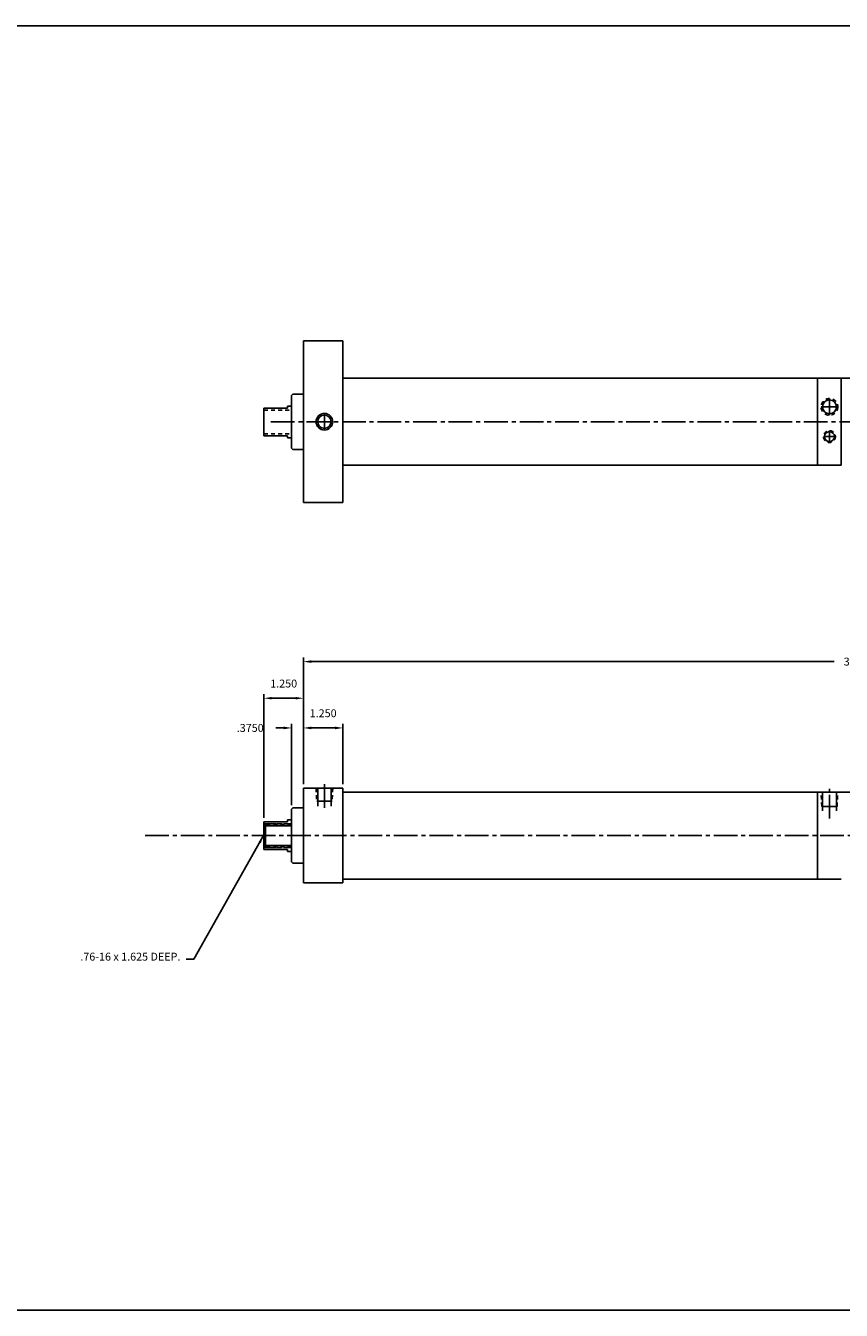
# Model space of a CAD drawing. Extents: x -23 to 259, y 2 to 144.
# Drawn here: x 4 to 30, y 2 to 42 of the extents above; entities that cross this region are included whole.
import ezdxf

# ---------------------------------------------------------------- set-up
doc = ezdxf.new("R2010")
doc.units = 0
doc.header["$MEASUREMENT"] = 0
doc.header["$PDMODE"] = 35
doc.linetypes.add('CENTER2', pattern=[1.125, 0.75, -0.125, 0.125, -0.125])
doc.linetypes.add('HIDDEN2', pattern=[0.1875, 0.125, -0.0625])
doc.layers.get('DEFPOINTS').update_dxf_attribs({"linetype": 'CONTINUOUS'})
for name, color, linetype in [('BORDER', 7, 'CONTINUOUS'), ('CENTER', 3, 'CENTER2'), ('GEOMETRY', 3, 'CONTINUOUS'), ('HIDDEN', 7, 'HIDDEN2'), ('SOLID', 7, 'CONTINUOUS'), ('TEXT-DIM', 4, 'CONTINUOUS')]:
    doc.layers.add(name, color=color, linetype=linetype)
doc.styles.add('ROMANS', font='romans', dxfattribs={"height": 0.25})
doc.dimstyles.new('HALF', dxfattribs={"dimtxt": 0.25, "dimasz": 0.25, "dimexe": 0.125, "dimexo": 0.125, "dimgap": 0.18, "dimtad": 0, "dimtih": 1, "dimtoh": 1, "dimdec": 4, "dimzin": 4, "dimdsep": 46, "dimtxsty": 'ROMANS', "dimcen": 0.375, "dimclrd": 256, "dimclre": 256, "dimclrt": 256, "dimadec": 0, "dimazin": 0, "dimtfac": 0.748, "dimtdec": 4, "dimtofl": 0, "dimtmove": 2, "dimatfit": 3, "dimfxl": 0, "dimtolj": 1, "dimtzin": 4, "dimarcsym": 0})

# ---------------------------------------------------------------- blocks, each defined once
blk = doc.blocks.new('*D2')
at = {"layer": 'DEFPOINTS', "color": 0}
for p in [(12.353, 20.024), (12.728, 18.116), (12.353, 17.451)]:
    blk.add_point(p, dxfattribs=at)
at = {"layer": 'TEXT-DIM', "lineweight": -2}
for p, q in [((12.103, 20.024), (11.853, 20.024)), ((12.353, 17.576), (12.353, 20.149)), ((12.728, 18.241), (12.728, 20.149)), ((12.978, 20.024), (13.228, 20.024))]:
    blk.add_line(p, q, dxfattribs=at)
at = {"layer": 'TEXT-DIM'}
for points in [[(12.103, 20.066), (12.103, 19.982), (12.353, 20.024)], [(12.978, 20.066), (12.978, 19.982), (12.728, 20.024)]]:
    blk.add_solid(points, dxfattribs=at)
at = {"layer": 'TEXT-DIM', "insert": (11.044, 20.024), "char_height": 0.25, "attachment_point": 5, "style": 'ROMANS'}
blk.add_mtext('\\A1;.3750', dxfattribs=at)
blk = doc.blocks.new('*D0')
at = {"layer": 'DEFPOINTS', "color": 0}
for p in [(13.978, 20.024), (12.728, 18.116), (13.978, 18.116)]:
    blk.add_point(p, dxfattribs=at)
at = {"layer": 'TEXT-DIM', "lineweight": -2}
for p, q in [((12.728, 18.241), (12.728, 20.149)), ((12.978, 20.024), (13.728, 20.024)), ((13.978, 18.241), (13.978, 20.149))]:
    blk.add_line(p, q, dxfattribs=at)
at = {"layer": 'TEXT-DIM'}
for points in [[(12.978, 20.066), (12.978, 19.982), (12.728, 20.024)], [(13.728, 20.066), (13.728, 19.982), (13.978, 20.024)]]:
    blk.add_solid(points, dxfattribs=at)
at = {"layer": 'TEXT-DIM', "insert": (13.353, 20.489), "char_height": 0.25, "attachment_point": 5, "style": 'ROMANS'}
blk.add_mtext('\\A1;1.250', dxfattribs=at)
blk = doc.blocks.new('*D1')
at = {"layer": 'DEFPOINTS', "color": 0}
for p in [(11.478, 20.964), (12.728, 18.116), (11.478, 17.054)]:
    blk.add_point(p, dxfattribs=at)
at = {"layer": 'TEXT-DIM', "lineweight": -2}
for p, q in [((11.478, 17.179), (11.478, 21.089)), ((12.478, 20.964), (11.728, 20.964)), ((12.728, 18.241), (12.728, 21.089))]:
    blk.add_line(p, q, dxfattribs=at)
at = {"layer": 'TEXT-DIM'}
for points in [[(11.728, 21.006), (11.728, 20.923), (11.478, 20.964)], [(12.478, 21.006), (12.478, 20.923), (12.728, 20.964)]]:
    blk.add_solid(points, dxfattribs=at)
at = {"layer": 'TEXT-DIM', "insert": (12.103, 21.429), "char_height": 0.25, "attachment_point": 5, "style": 'ROMANS'}
blk.add_mtext('\\A1;1.250', dxfattribs=at)
blk = doc.blocks.new('*D3')
at = {"layer": 'DEFPOINTS', "color": 0}
for p in [(12.728, 22.124), (12.728, 18.116), (48.172, 18.116)]:
    blk.add_point(p, dxfattribs=at)
at = {"layer": 'TEXT-DIM', "lineweight": -2}
for p, q in [((12.728, 18.241), (12.728, 22.249)), ((12.978, 22.124), (29.532, 22.124)), ((47.922, 22.124), (31.368, 22.124)), ((48.172, 18.241), (48.172, 22.249))]:
    blk.add_line(p, q, dxfattribs=at)
at = {"layer": 'TEXT-DIM'}
for points in [[(12.978, 22.166), (12.978, 22.082), (12.728, 22.124)], [(47.922, 22.166), (47.922, 22.082), (48.172, 22.124)]]:
    blk.add_solid(points, dxfattribs=at)
at = {"layer": 'TEXT-DIM', "insert": (30.45, 22.124), "char_height": 0.25, "attachment_point": 5, "style": 'ROMANS'}
blk.add_mtext('\\A1;35.4440', dxfattribs=at)

msp = doc.modelspace()

# ---------------------------------------------------------------- linework, layer by layer
at = {"layer": 'BORDER'}
for p, q in [((56.62241, 42.25373), (-23.18558, 42.25373)), ((-23.18558, 1.58911), (56.62241, 1.58911))]:
    msp.add_line(p, q, dxfattribs=at)
at = {"layer": 'CENTER'}
for p, q in [((29.11918, 30.18725), (29.64718, 30.18725)), ((29.38318, 29.92325), (29.38318, 30.45125)), ((11.70051, 29.71725), (48.99689, 29.71725)), ((13.39115, 29.98149), (13.39115, 29.45301)), ((29.38318, 29.05975), (29.38318, 29.43475)), ((29.19568, 29.24725), (29.57068, 29.24725)), ((13.39115, 18.24575), (13.39115, 17.38907)), ((29.38318, 17.15248), (29.38318, 18.0945)), ((7.71767, 16.61586), (48.61069, 16.61586)), ((12.96019, 16.61586), (11.63151, 16.61586))]:
    msp.add_line(p, q, dxfattribs=at)
at = {"layer": 'GEOMETRY', "color": 7}
for p, q in [((11.52767, 16.96586), (11.49767, 16.96586)), ((11.52767, 16.26586), (11.49767, 16.26586))]:
    msp.add_line(p, q, dxfattribs=at)
at = {"layer": 'GEOMETRY', "color": 7, "flags": 128}
msp.add_lwpolyline([(11.85267, 16.98836), (11.52767, 16.98836), (11.52767, 16.24336), (11.85267, 16.24336)], dxfattribs=at)
at = {"layer": 'GEOMETRY', "color": 7}
for centre, start, end in [((11.50267, 17.00586), 231.671182, 262.874984), ((11.50267, 16.22586), 97.125016, 128.328818)]:
    msp.add_arc(centre, 0.04031, start, end, dxfattribs=at)
at = {"layer": 'HIDDEN'}
for p, q in [((11.47767, 30.08593), (12.35267, 30.08593)), ((11.47767, 29.33593), (12.35267, 29.33593)), ((13.12691, 18.11586), (13.14762, 17.70727)), ((13.65539, 18.11586), (13.63468, 17.70727)), ((29.14078, 17.53544), (29.11818, 17.99086)), ((29.62565, 17.53544), (29.64668, 17.99086)), ((11.47767, 16.99086), (11.85267, 16.99086)), ((11.47767, 16.99086), (12.35267, 16.99086)), ((11.47767, 16.99086), (11.85267, 16.99086)), ((12.22767, 16.99086), (11.85267, 16.99086)), ((12.22767, 16.99086), (12.35267, 16.99086)), ((11.47767, 16.24086), (11.85267, 16.24086)), ((11.47767, 16.24086), (12.35267, 16.24086)), ((11.47767, 16.24086), (11.85267, 16.24086)), ((12.22767, 16.24086), (11.85267, 16.24086)), ((12.22767, 16.24086), (12.35267, 16.24086))]:
    msp.add_line(p, q, dxfattribs=at)
at = {"layer": 'HIDDEN', "color": 7}
for p, q in [((12.35267, 16.96586), (11.52767, 16.96586)), ((12.35267, 16.96586), (12.22767, 16.96586)), ((12.35267, 16.26586), (11.52767, 16.26586)), ((12.35267, 16.26586), (12.22767, 16.26586))]:
    msp.add_line(p, q, dxfattribs=at)
at = {"layer": 'HIDDEN'}
for centre, radius in [((29.38318, 30.18725), 0.264), ((29.38318, 29.24725), 0.1875)]:
    msp.add_circle(centre, radius, dxfattribs=at)
at = {"layer": 'SOLID'}
for p, q in [((12.72767, 32.27725), (12.72767, 27.15725)), ((12.72767, 32.27725), (12.72767, 27.15725)), ((13.97767, 32.27725), (12.72767, 32.27725)), ((13.97767, 32.27725), (13.97767, 28.34225)), ((12.72767, 30.42093), (12.72767, 31.21093)), ((13.97767, 31.09225), (29.75818, 31.09225)), ((29.00818, 31.09225), (29.00818, 28.34225)), ((42.33069, 31.09225), (29.75818, 31.09225)), ((29.75818, 31.09225), (29.75818, 28.34225)), ((12.39267, 30.58593), (12.35267, 30.54593)), ((12.35267, 30.21093), (12.35267, 30.54593)), ((12.39267, 30.58593), (12.72767, 30.58593)), ((11.47767, 29.27293), (11.47767, 30.14893)), ((11.47767, 30.14893), (12.22767, 30.14893)), ((12.22767, 30.14893), (12.22767, 30.21093)), ((12.22767, 30.21093), (12.35267, 30.21093)), ((12.35267, 30.21093), (12.35267, 29.21093)), ((11.47767, 29.27293), (12.22767, 29.27293)), ((12.22767, 29.21093), (12.22767, 29.27293)), ((12.22767, 29.21093), (12.35267, 29.21093)), ((12.35267, 29.21093), (12.35267, 28.87593)), ((12.39267, 28.83593), (12.35267, 28.87593)), ((12.39267, 28.83593), (12.72767, 28.83593)), ((13.97767, 28.46725), (13.97767, 27.15725)), ((13.97767, 28.34225), (29.75818, 28.34225)), ((13.97767, 27.15725), (12.72767, 27.15725)), ((12.72767, 15.11586), (12.72767, 18.11586)), ((12.72767, 18.11586), (13.97767, 18.11586)), ((13.18015, 18.11586), (13.18015, 17.55018)), ((13.60215, 18.11586), (13.60215, 17.55018)), ((13.97767, 15.11586), (13.97767, 18.11586)), ((13.97767, 17.99086), (29.00818, 17.99086)), ((29.00818, 17.99086), (29.00818, 15.24086)), ((29.00818, 17.99086), (29.75818, 17.99086)), ((29.16418, 17.40218), (29.16418, 17.99086)), ((29.60218, 17.40218), (29.60218, 17.99086)), ((41.58069, 17.99086), (29.75818, 17.99086)), ((12.39267, 17.49086), (12.35267, 17.45086)), ((12.39267, 17.49086), (12.72767, 17.49086)), ((13.14762, 17.70727), (13.63468, 17.70727)), ((29.14078, 17.53544), (29.62565, 17.53544)), ((12.22767, 17.11586), (12.35267, 17.11586)), ((12.22767, 17.05386), (12.22767, 17.11586)), ((12.35267, 17.45086), (12.35267, 15.78086)), ((11.47767, 16.17786), (11.47767, 17.05386)), ((11.47767, 17.05386), (12.22767, 17.05386)), ((11.47767, 17.05386), (11.85267, 17.05386)), ((11.47767, 17.05386), (11.85267, 17.05386)), ((11.47767, 16.17786), (11.47767, 17.05386)), ((11.47767, 16.92886), (12.35267, 16.92886)), ((12.22767, 16.92886), (12.35267, 16.92886)), ((11.46767, 16.61586), (11.47767, 16.61586)), ((11.47767, 16.30286), (12.35267, 16.30286)), ((12.22767, 16.30286), (12.35267, 16.30286)), ((11.47767, 16.17786), (12.22767, 16.17786)), ((11.47767, 16.17786), (11.85267, 16.17786)), ((11.47767, 16.17786), (11.85267, 16.17786)), ((12.22767, 16.11586), (12.22767, 16.17786)), ((12.22767, 16.11586), (12.35267, 16.11586)), ((12.39267, 15.74086), (12.35267, 15.78086)), ((12.39267, 15.74086), (12.72767, 15.74086)), ((12.72767, 15.11586), (13.97767, 15.11586)), ((13.97767, 15.24086), (29.00818, 15.24086)), ((29.00818, 15.24086), (29.75818, 15.24086))]:
    msp.add_line(p, q, dxfattribs=at)
for centre, radius in [((29.38318, 30.18725), 0.219), ((13.39115, 29.71725), 0.26424), ((13.39115, 29.71725), 0.211), ((29.38318, 29.24725), 0.156)]:
    msp.add_circle(centre, radius, dxfattribs=at)

# ---------------------------------------------------------------- texts
at = {"layer": 'TEXT-DIM', "insert": (8.83364, 12.58091), "char_height": 0.25, "attachment_point": 9, "style": 'ROMANS'}
msp.add_mtext('.76-16 x 1.625 DEEP.', dxfattribs=at)

# ---------------------------------------------------------------- dimensions: what is measured, and where the dimension line sits
at = {"layer": 'TEXT-DIM'}
dim = msp.add_linear_dim(base=(12.72767, 22.12405), p1=(48.17169, 18.11586), p2=(12.72767, 18.11586), dimstyle='HALF', dxfattribs=at)
dim.commit()
dim.dimension.update_dxf_attribs({"geometry": '*D3', "text_midpoint": (30.44968, 22.12405)})
for base, p2, picture, middle in [((11.47767, 20.96432), (11.47767, 17.05386), '*D1', (12.10267, 21.42932)), ((13.97767, 20.02397), (13.97767, 18.11586), '*D0', (13.35267, 20.48897))]:
    dim = msp.add_linear_dim(base=base, p1=(12.72767, 18.11586), p2=p2, text='1.250', dimstyle='HALF', dxfattribs=at)
    dim.commit()
    dim.dimension.update_dxf_attribs({"geometry": picture, "text_midpoint": middle})
dim = msp.add_linear_dim(base=(12.35267, 20.02397), p1=(12.72767, 18.11586), p2=(12.35267, 17.45086), dimstyle='HALF', dxfattribs=at)
dim.commit()
dim.dimension.update_dxf_attribs({"geometry": '*D2', "text_midpoint": (11.04369, 20.02397), "dimtype": 160})

# ---------------------------------------------------------------- leaders
at = {"layer": 'TEXT-DIM', "annotation_type": 0, "has_hookline": 1, "hookline_direction": 1, "text_width": 4.38095}
msp.add_leader([(11.46767, 16.61586), (9.26364, 12.70591), (9.01364, 12.70591)], dimstyle='HALF', override={"dimgap": 0.18, "dimtad": 0}, dxfattribs=at)

doc.saveas('drawing.dxf')
